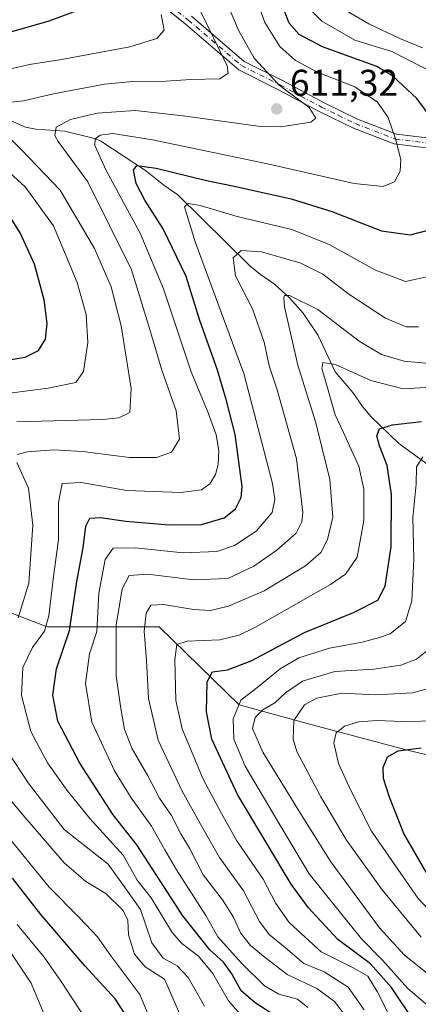
# Model space of a CAD drawing. Units: metres. Extents: x 599949 to 603384, y 4775433 to 4777797.
# Drawn here: x 600108 to 600215, y 4777284 to 4777549 of the extents above; entities that cross this region are included whole.
import ezdxf

# ---------------------------------------------------------------- set-up
doc = ezdxf.new("R2010")
doc.units = ezdxf.units.M
doc.header["$MEASUREMENT"] = 0
doc.linetypes.add('DGN Style 4', pattern=[2.6384748266838614, 1.318413404963828, -0.6592067024819142, 0.001648016756204785, -0.6592067024819142])
for name, color, linetype, lineweight in [('Arbolado forestal CxS', 92, 'Continuous', 0), ('Camino Cxs', 7, 'Continuous', 0), ('Camino eje', 30, 'DGN Style 4', 13), ('Corriente natural lineal', 142, 'Continuous', 13), ('Cultivos herbáceos CxS', 92, 'Continuous', 0), ('Curva de nivel maestra', 30, 'Continuous', 30), ('Curva de nivel normal', 30, 'Continuous', 0), ('Punto de cota en terreno', 7, 'Continuous', 0), ('Rótulo de punto de cota en terreno', 7, 'Continuous', 0)]:
    doc.layers.add(name, color=color, linetype=linetype, lineweight=lineweight)
doc.styles.add('Style-Arial', font='txt')

# ---------------------------------------------------------------- blocks, each defined once
blk = doc.blocks.new('5PATER')
at = {"layer": 'Cultivos herbáceos CxS', "linetype": 'Continuous', "lineweight": 0}
h = blk.add_hatch(color=51, dxfattribs=at)
edge = h.paths.add_edge_path()
edge.add_ellipse((0, 0), major_axis=(-0.1095731443231308, -0.1110710700762829), ratio=0.9994222409660322, start_angle=0, end_angle=360)

msp = doc.modelspace()

# ---------------------------------------------------------------- linework, layer by layer
at = {"layer": 'Arbolado forestal CxS', "color": 92, "linetype": 'Continuous', "lineweight": 0}
for points in [[(600231.4243000001, 4777347.289899999, 547.5947000000015), (600211.7732999995, 4777352.0361, 551.3310000000056), (600186.4215000002, 4777358.775900001, 558.743100000007), (600176.9042999997, 4777361.3839, 564.2388999999966), (600166.7745000003, 4777364.159700001, 571.1855999999971), (600145.2487000005, 4777385.130100001, 584.023000000001), (600115.1158999996, 4777385.129899999, 605.9977999999974), (600083.7780999999, 4777397.1821, 626.4103999999934), (600052.4402999999, 4777402.0031, 644.6745999999986), (600028.3343000002, 4777402.0031, 657.4290000000037), (600001.8174999999, 4777405.618899999, 670.505799999999), (599974.0188999996, 4777405.829100001, 683.5589000000036), (599968.0846999995, 4777453.706300001, 669.3812999999936), (599966.9917000001, 4777474.1119, 675.9848999999958), (599952.8921999997, 4777503.949200001, 675.1165000000037), (599949.5367999999, 4777732.1382, 699.4575000000041)], [(600071.0135000005, 4777255.442299999, 664.6772999999957), (600037.4105000002, 4777302.7027, 672.892399999997), (600029.8539000005, 4777316.9431, 674.2259000000049), (600017.6469000002, 4777331.183300001, 677.209600000002), (600017.9754999997, 4777347.204100001, 676.5445999999939), (600000.4572999999, 4777378.045100001, 677.2934999999999), (599974.0188999996, 4777405.829100001, 683.5589000000036), (600001.8174999999, 4777405.618899999, 670.505799999999), (600028.3343000002, 4777402.0031, 657.4290000000037), (600052.4402999999, 4777402.0031, 644.6745999999986), (600083.7780999999, 4777397.1821, 626.4103999999934), (600115.1158999996, 4777385.129899999, 605.9977999999974), (600145.2487000005, 4777385.130100001, 584.023000000001), (600166.7745000003, 4777364.159700001, 571.1855999999971), (600176.9042999997, 4777361.3839, 564.2388999999966), (600186.4215000002, 4777358.775900001, 558.743100000007), (600211.7732999995, 4777352.0361, 551.3310000000056), (600231.4243000001, 4777347.289899999, 547.5947000000015)], [(599974.0188999996, 4777405.829100001, 683.5589000000036), (600001.8174999999, 4777405.618899999, 670.505799999999), (600028.3343000002, 4777402.0031, 657.4290000000037), (600052.4402999999, 4777402.0031, 644.6745999999986), (600083.7780999999, 4777397.1821, 626.4103999999934), (600115.1158999996, 4777385.129899999, 605.9977999999974), (600145.2487000005, 4777385.130100001, 584.023000000001), (600166.7745000003, 4777364.159700001, 571.1855999999971), (600176.9042999997, 4777361.3839, 564.2388999999966), (600186.4215000002, 4777358.775900001, 558.743100000007), (600211.7732999995, 4777352.0361, 551.3310000000056), (600231.4243000001, 4777347.289899999, 547.5947000000015), (600242.3892999999, 4777350.178099999, 546.0008999999991), (600254.3517000005, 4777353.9659, 541.2436000000016), (600262.0582999998, 4777363.413100001, 536.4149999999936), (600272.6734999996, 4777382.576300001, 533.2866000000067)]]:
    msp.add_polyline3d(points, dxfattribs=at)
at = {"layer": 'Camino Cxs', "color": 7, "linetype": 'Continuous', "lineweight": 0}
for points in [[(600219.3101000005, 4777513.850099999, 607.7139000000025), (600208.4901000002, 4777515.170100001, 612.0152999999991), (600197.5401, 4777519.4001, 613.3260000000009), (600188.3101000005, 4777523.890100001, 617.4594999999972), (600177.2301000003, 4777529.8301, 622.0252000000038), (600166.6801000005, 4777535.120100001, 623.188599999994), (600152.2200999996, 4777547.4801, 631.3310999999958), (600142.1901000004, 4777555.670100001, 636.3393999999971)], [(600219.3101000005, 4777513.850099999, 607.7139000000025), (600208.4901000002, 4777515.170100001, 612.0152999999991), (600197.5401, 4777519.4001, 613.3260000000009), (600188.3101000005, 4777523.890100001, 617.4594999999972), (600177.2301000003, 4777529.8301, 622.0252000000038), (600166.6801000005, 4777535.120100001, 623.188599999994), (600152.2200999996, 4777547.4801, 631.3310999999958), (600142.1901000004, 4777555.670100001, 636.3393999999971)], [(600153.9401000004, 4777549.530099999, 631.1768000000011), (600168.1700999998, 4777537.370100001, 622.7823999999965), (600178.4600999998, 4777532.210100001, 622.8003000000026), (600189.5301000001, 4777526.270099999, 616.578999999998), (600198.6101000002, 4777521.860099999, 613.809699999998), (600209.1401000004, 4777517.790100001, 613.366399999999), (600219.6700999998, 4777516.5001, 604.7381000000023)], [(600153.9401000004, 4777549.530099999, 631.1768000000011), (600168.1700999998, 4777537.370100001, 622.7823999999965), (600178.4600999998, 4777532.210100001, 622.8003000000026), (600189.5301000001, 4777526.270099999, 616.578999999998), (600198.6101000002, 4777521.860099999, 613.809699999998), (600209.1401000004, 4777517.790100001, 613.366399999999), (600219.6700999998, 4777516.5001, 604.7381000000023)]]:
    msp.add_polyline3d(points, dxfattribs=at)
at = {"layer": 'Camino eje', "color": 30, "linetype": 'DGN Style 4', "lineweight": 13}
msp.add_polyline3d([(600148.0651000004, 4777552.600099999, 631.5675000000047), (600153.0800999999, 4777548.505100001, 631.4415000000008), (600167.4250999996, 4777536.245100001, 622.9495000000024), (600177.8450999996, 4777531.020099999, 622.4579999999987), (600183.3800999997, 4777528.050100001, 618.3623999999982), (600188.9200999998, 4777525.0801, 616.9841000000015), (600193.4600999998, 4777522.8751, 615.8793000000006), (600198.0751, 4777520.630100001, 613.5910000000003), (600208.8151000004, 4777516.4801, 612.9036000000051), (600214.2251000004, 4777515.8201, 608.4382999999943), (600219.4901000002, 4777515.175100001, 606.2005999999965)], dxfattribs=at)
at = {"layer": 'Corriente natural lineal', "color": 142, "linetype": 'Continuous', "lineweight": 13}
msp.add_polyline3d([(600105.2074999996, 4777521.500499999, 614.2933000000048), (600109.2666999997, 4777519.6439, 613.1389000000054), (600112.0569000002, 4777519.137499999, 612.3843000000053), (600119.8384999996, 4777518.6097, 610.2307000000001), (600127.8356999997, 4777516.6033, 606.7305000000051), (600129.4952999996, 4777515.919700001, 606.119399999996), (600141.5395000001, 4777508.0263, 600.6417999999976), (600146.4873000003, 4777504.038100001, 598.9897999999957), (600150.2489, 4777501.4627, 597.7353000000003), (600169.6933000004, 4777482.385299999, 589.4116000000067), (600172.4883000003, 4777480.0153, 588.4121000000014), (600176.2654999997, 4777477.4485, 587.2035000000033), (600180.3596999999, 4777473.684699999, 586.1195000000008), (600184.0422999999, 4777469.559900001, 584.7228000000032), (600188.0373000001, 4777463.547900001, 582.8494000000064), (600192.6376999998, 4777453.792300001, 580.2213999999949), (600197.3843, 4777448.212300001, 578.6855000000069), (600199.9737, 4777444.450099999, 577.7522999999928), (600202.3573000003, 4777441.6589, 576.6442999999999), (600209.7392999995, 4777434.537900001, 574.1264999999985), (600222.2379000002, 4777425.436899999, 566.3810999999987)], dxfattribs=at)
at = {"layer": 'Curva de nivel maestra', "color": 30, "linetype": 'Continuous', "lineweight": 30, "flags": 128}
for points, elevation in [([(600095.7699999996, 4777542.640100001), (600115.6399999997, 4777548.270099999), (600126.2699999996, 4777552.2601)], 624.9999999999999), ([(600220.5700000003, 4777519.380100001), (600214.6100000005, 4777527.4001), (600208.1600000003, 4777533.360099999), (600203.8399999999, 4777536.0001), (600189.25, 4777541.2501), (600182.9600000001, 4777544.600099999), (600180.2800000003, 4777547.6601), (600178.5199999996, 4777552.030099999)], 600), ([(600176.8899999997, 4777280.190099999), (600171.0899999999, 4777283.970100001), (600167.2999999998, 4777287.140100001), (600164.79, 4777291.7601), (600162.54, 4777294.890100001), (600158.8799999999, 4777298.220100001), (600151.5999999996, 4777307.350099999), (600139.2400000002, 4777326.4901), (600132.8799999999, 4777334.590100001), (600123.9100000003, 4777348.450099999), (600118, 4777359.790100001), (600116.5999999996, 4777366.7601), (600117.5999999996, 4777373.850099999), (600121.0599999996, 4777384.1801), (600123.0899999999, 4777397.4001), (600124.7699999996, 4777406.440099999), (600125.5099999999, 4777412.290100001), (600126.5999999996, 4777414.380100001), (600129.4800000006, 4777414.5701), (600136.2400000002, 4777413.610099999), (600147.9100000003, 4777412.610099999), (600156.6600000003, 4777412.7401), (600162.7199999997, 4777414.550100001), (600165.8399999999, 4777416.920100001), (600167.3499999996, 4777419.960100001), (600167.6100000005, 4777422.920100001), (600165.75, 4777436.940099999), (600163.2699999996, 4777446.3201), (600160.9800000006, 4777454.270099999), (600156.1500000004, 4777467.590100001), (600152.4699999997, 4777479.440099999), (600146.3600000005, 4777492.300100001), (600141.3799999999, 4777500.0601), (600139.0199999996, 4777504.5101), (600138.3200000003, 4777508.0701), (600139.2400000002, 4777509.380100001), (600144.4400000004, 4777508.610099999), (600157.9500000002, 4777505.270099999), (600165.8799999999, 4777503.700099999), (600180.79, 4777500.390100001), (600191.7599999999, 4777497.0101), (600205.1500000004, 4777491.800100001), (600212.79, 4777490.700099999), (600217.9900000002, 4777492.0601)], 600), ([(600102.0599999996, 4777456.620100001), (600109.2000000002, 4777457.720100001), (600112.7300000006, 4777459.540100001), (600114.6399999997, 4777462.620100001), (600115.1100000005, 4777466.860099999), (600114.2699999996, 4777473.220100001), (600111.6600000003, 4777482.7601), (600107.8600000005, 4777491.200099999), (600101.7300000006, 4777500.7501)], 624.9999999999999), ([(600213.7800000003, 4777279.130100001), (600207.7699999996, 4777288.100099999), (600202.1500000004, 4777294.420100001), (600193.3600000005, 4777301.020099999), (600185.4299999997, 4777309.530099999), (600180.79, 4777315.870100001), (600166.3600000005, 4777339.9901), (600159.4699999997, 4777354.890100001), (600157.9600000001, 4777362.3101), (600158.2100000001, 4777370.3201), (600159.5800000001, 4777373.0101), (600163.6100000005, 4777373.5701), (600170.0199999996, 4777376.050100001), (600184.4000000004, 4777383.6801), (600197.5899999999, 4777389.040100001), (600204.1299999999, 4777392.370100001), (600206.1399999997, 4777396.120100001), (600207.7199999997, 4777406.720100001), (600207.8200000003, 4777420.780099999), (600206.6200000001, 4777428.5601), (600204.5300000003, 4777433.920100001), (600203.8899999997, 4777436.590100001), (600204.5999999996, 4777438.440099999), (600208.0499999998, 4777439.5801), (600215.8799999999, 4777440.4101)], 575), ([(600217.1200000001, 4777319.100099999), (600211.1399999997, 4777329.520099999), (600207.2599999999, 4777339.3101), (600205.6299999999, 4777344.340100001), (600205.5999999996, 4777347.270099999), (600206.7100000001, 4777350.210100001), (600209.5599999996, 4777351.770099999), (600215.79, 4777352.5801)], 550), ([(600137.0700000003, 4777279.380100001), (600133.3600000005, 4777285.040100001), (600125.2000000002, 4777293.880100001), (600113.3799999999, 4777307.720100001), (600105.7100000001, 4777317.550100001)], 624.9999999999999)]:
    msp.add_lwpolyline(points, dxfattribs=dict(at, elevation=elevation))
at = {"layer": 'Curva de nivel normal', "color": 30, "linetype": 'Continuous', "lineweight": 0, "flags": 128}
for points, elevation in [([(600168.5499999998, 4777562.07), (600173.7100000001, 4777547.850000001), (600177.7300000006, 4777541.41), (600181.9699999997, 4777537.65), (600188.0700000003, 4777534.390000001), (600197.9500000002, 4777530.529999999), (600204.04, 4777526.369999999), (600206.8600000005, 4777522.24), (600208.8899999997, 4777516.560000001), (600210.3200000003, 4777511), (600210.1600000003, 4777507.84), (600208.6399999997, 4777504.980000001), (600205.5199999996, 4777503.680000001), (600197.7300000006, 4777504.51), (600174.4000000004, 4777509.84), (600143.4400000004, 4777516.279999999), (600132.7599999999, 4777517.939999999), (600129.3200000003, 4777517.5), (600127.9699999997, 4777516.539999999), (600127.9100000003, 4777514.77), (600130.9600000001, 4777507.980000001), (600140.1299999999, 4777491.140000001), (600146.4500000002, 4777476.130000001), (600153.8200000003, 4777453.84), (600158.4000000004, 4777442.76), (600160.5800000001, 4777436.890000001), (600161.2999999998, 4777432.59), (600161.0899999999, 4777428.869999999), (600160.3799999999, 4777426.17), (600158.8499999996, 4777423.65), (600156.6699999999, 4777422.060000001), (600151.0700000003, 4777421.310000001), (600136.5199999996, 4777421.859999999), (600124.2400000002, 4777423.980000001), (600119.1600000003, 4777423.74), (600118.1500000004, 4777418.600000001), (600118.1600000003, 4777408.689999999), (600116.6900000004, 4777397.980000001), (600115.5800000001, 4777388.17), (600114.3399999999, 4777384.02), (600111.1299999999, 4777379.58), (600108.5700000003, 4777374.199999999), (600108.1500000004, 4777366.680000001), (600110.7300000006, 4777357.02), (600115.1600000003, 4777348.58), (600120.4600000001, 4777341.140000001), (600126.5800000001, 4777333.59), (600135.5800000001, 4777323.680000001), (600139.3300000001, 4777317.01), (600143.1299999999, 4777312.210000001), (600147, 4777305.66), (600148.7300000006, 4777302.9), (600151.3200000003, 4777299.890000001), (600155.8700000001, 4777296.480000001), (600159.6600000003, 4777291.880000001), (600163.9500000002, 4777284.52), (600172.2199999997, 4777274.99)], 605), ([(600107.04, 4777431.58), (600109.7599999999, 4777432.279999999), (600116.7800000003, 4777432.810000001), (600124.6399999997, 4777432.359999999), (600137.2300000006, 4777430.779999999), (600144.5300000003, 4777430.720000001), (600148.6100000005, 4777432.140000001), (600150.6900000004, 4777435.65), (600149.8099999996, 4777443.300000001), (600146, 4777454.230000001), (600142.75, 4777465.16), (600137.8099999996, 4777481.230000001), (600126.0300000003, 4777504.92), (600118.0300000003, 4777515.810000001), (600117.1399999997, 4777517.449999999), (600117.5199999996, 4777519.640000001), (600121.4100000003, 4777521.689999999), (600128.5599999996, 4777523.42), (600138.8099999996, 4777524.16), (600151.7400000002, 4777522.75), (600171.9199999999, 4777519.9), (600178, 4777519.77), (600186.0700000003, 4777520.980000001), (600187.4199999999, 4777522.060000001), (600185.6299999999, 4777524.949999999), (600177.5199999996, 4777530.99), (600170.7800000003, 4777538.27), (600166.7100000001, 4777545.59), (600161.8399999999, 4777556.99)], 610), ([(600219.6600000003, 4777534.01), (600207.8700000001, 4777540.060000001), (600197.8899999997, 4777543.119999999), (600189.0300000003, 4777548.180000001), (600181.7999999998, 4777555.609999999)], 595), ([(600156.1100000005, 4777551.390000001), (600163.5099999999, 4777536.220000001), (600163.7800000003, 4777534.189999999), (600161.5800000001, 4777532.699999999), (600153.79, 4777532.539999999), (600147.0999999996, 4777532.07), (600138.1200000001, 4777532), (600130.5599999996, 4777531.210000001), (600116.7999999998, 4777528.66), (600108.7000000002, 4777526.720000001), (600103.0499999998, 4777526.100000001)], 615), ([(600193.9800000006, 4777552.01), (600201.7400000002, 4777547.480000001), (600210.0300000003, 4777543.51), (600216.1100000005, 4777541.029999999)], 590), ([(600102.54, 4777534.730000001), (600110.3300000001, 4777536.52), (600118.9500000002, 4777537.880000001), (600137.3399999999, 4777541.300000001), (600144.5800000001, 4777543.52), (600146.5599999996, 4777545.82), (600145.8200000003, 4777550.029999999)], 620), ([(600100.2599999999, 4777521.310000001), (600108.1799999997, 4777513.529999999), (600118.6100000005, 4777502.75), (600127.8099999996, 4777487.050000001), (600132.2800000003, 4777476.710000001), (600134.9699999997, 4777466.180000001), (600137.6900000004, 4777449.279999999), (600137.3200000003, 4777442.859999999), (600134.3700000001, 4777441.41), (600130.0300000003, 4777441), (600106.9100000003, 4777440.390000001)], 615), ([(600092.4400000004, 4777446.430000001), (600115.3600000005, 4777449.42), (600122.7800000003, 4777450.9), (600124.8399999999, 4777453.859999999), (600126.0199999996, 4777461.699999999), (600125.5800000001, 4777469.26), (600123.1799999997, 4777477.859999999), (600116.75, 4777493.119999999), (600109.2000000002, 4777503.619999999), (600101.9000000004, 4777510.15)], 620), ([(600185.2699999996, 4777282.680000001), (600182.4600000001, 4777284.930000001), (600177.4900000002, 4777286.289999999), (600173.5999999996, 4777288.560000001), (600167.4500000002, 4777294.640000001), (600161.04, 4777301.680000001), (600157.79, 4777307.470000001), (600149.9100000003, 4777319.77), (600146.7699999996, 4777325.140000001), (600143.1500000004, 4777331.5), (600137.75, 4777339.100000001), (600133.25, 4777346.359999999), (600130.3399999999, 4777352.57), (600127.0999999996, 4777359.5), (600125.4299999997, 4777369.880000001), (600126.5099999999, 4777377.92), (600128.4400000004, 4777383.92), (600129.0099999999, 4777394.26), (600130.7400000002, 4777403.26), (600132.8399999999, 4777406.310000001), (600138.7999999998, 4777406.449999999), (600151.7000000002, 4777405.100000001), (600160.7800000003, 4777405.460000001), (600165.5300000003, 4777407.060000001), (600171.3300000001, 4777410.92), (600175.6600000003, 4777415.92), (600176.4199999999, 4777419.42), (600175.7699999996, 4777423.74), (600168.0599999996, 4777453.369999999), (600154.9699999997, 4777488.83), (600152.0499999998, 4777498.220000001), (600153.0599999996, 4777499.109999999), (600156.2400000002, 4777498.57), (600166.2400000002, 4777495.609999999), (600181.0099999999, 4777492.100000001), (600190.9800000006, 4777488.119999999), (600203.5, 4777481.140000001), (600211.54, 4777478.119999999), (600218.0899999999, 4777479.52)], 595), ([(600215.0999999996, 4777465.939999999), (600211.7599999999, 4777465.960000001), (600206.2199999997, 4777468.24), (600196.3200000003, 4777474.680000001), (600189.3499999996, 4777480.08), (600183.4000000004, 4777483.09), (600172.7599999999, 4777486.140000001), (600167.2800000003, 4777486.470000001), (600165.2000000002, 4777484.529999999), (600165.7599999999, 4777479.65), (600170.4000000004, 4777470.730000001), (600173.4900000002, 4777461.82), (600174.8799999999, 4777455.380000001), (600177.0199999996, 4777448.970000001), (600182.2000000002, 4777430.369999999), (600183.9299999997, 4777415.949999999), (600183.7000000002, 4777413.460000001), (600182.0999999996, 4777410.359999999), (600176.9000000004, 4777405.83), (600170.75, 4777401.480000001), (600163.7300000006, 4777398.199999999), (600154.4500000002, 4777397.800000001), (600142.1799999997, 4777399.33), (600137.1799999997, 4777399.02), (600135.25, 4777395.4), (600133.6500000004, 4777385.59), (600133.6399999997, 4777371.960000001), (600134.9400000004, 4777363.220000001), (600135.8899999997, 4777357.57), (600137.9800000006, 4777352.359999999), (600142.2000000002, 4777345.039999999), (600145.3399999999, 4777339.09), (600148.5599999996, 4777334.34), (600151.1100000005, 4777329.430000001), (600153.4299999997, 4777325.57), (600157.0499999998, 4777318.449999999), (600162.2599999999, 4777311.699999999), (600165.2599999999, 4777307.029999999), (600167.1600000003, 4777302.789999999), (600169.8399999999, 4777299.4), (600173.7599999999, 4777296.180000001), (600179.6799999997, 4777291.609999999), (600187.7199999997, 4777287.779999999), (600192.4500000002, 4777284.279999999), (600197.8399999999, 4777277.26)], 590), ([(600200.4699999997, 4777282.08), (600196.1200000001, 4777288.15), (600189.6299999999, 4777292.27), (600184.2199999997, 4777294.57), (600179.2800000003, 4777298.720000001), (600174.8600000005, 4777302.32), (600172.2400000002, 4777305.869999999), (600167.9699999997, 4777314.119999999), (600161.5199999996, 4777323.060000001), (600156.7400000002, 4777331.460000001), (600151.4299999997, 4777340.930000001), (600145.0099999999, 4777354.689999999), (600142.3600000005, 4777365.859999999), (600141.8200000003, 4777376.100000001), (600141.1900000004, 4777384.02), (600141.75, 4777388.880000001), (600143.04, 4777391), (600146.4000000004, 4777391.210000001), (600154.5199999996, 4777389.850000001), (600159.0599999996, 4777389.59), (600163.9100000003, 4777390.76), (600173.5099999999, 4777394.859999999), (600184.6299999999, 4777401.58), (600188.7800000003, 4777405.17), (600190.5800000001, 4777408.67), (600192.0300000003, 4777414.710000001), (600191.2300000006, 4777424.789999999), (600187.4400000004, 4777440.08), (600182.5599999996, 4777455.59), (600178.9800000006, 4777471.310000001), (600178.7699999996, 4777473.710000001), (600178.9800000006, 4777474.4), (600180.3300000001, 4777474.380000001), (600187.9400000004, 4777470.560000001), (600199.1299999999, 4777462.039999999), (600205.1399999997, 4777458.460000001), (600211.2199999997, 4777456.65), (600217.9100000003, 4777456.060000001)], 585), ([(600218.5800000001, 4777449.67), (600210.9100000003, 4777449.220000001), (600202.2800000003, 4777451.49), (600192.7300000006, 4777455.800000001), (600189.2800000003, 4777456.34), (600189.0199999996, 4777454.730000001), (600190.0700000003, 4777451.42), (600192.6600000003, 4777442.24), (600194.9000000004, 4777437.52), (600196.9600000001, 4777432.91), (600199.04, 4777428.449999999), (600200.3499999996, 4777422.26), (600200.3200000003, 4777413.75), (600198.5599999996, 4777403.880000001), (600195.4000000004, 4777399.380000001), (600191.3600000005, 4777396.58), (600171.0300000003, 4777385.029999999), (600166.75, 4777382.930000001), (600161.5800000001, 4777381.66), (600152.7400000002, 4777381.350000001), (600149.9600000001, 4777380.41), (600149.4800000006, 4777376.390000001), (600149.7400000002, 4777365.359999999), (600151.4500000002, 4777357.710000001), (600157.0999999996, 4777344.17), (600162.04, 4777334.92), (600166.1600000003, 4777327.52), (600173.2800000003, 4777317.279999999), (600176.6900000004, 4777310.699999999), (600180.2199999997, 4777305.57), (600188.9000000004, 4777297.65), (600197.6799999997, 4777293.310000001), (600201.4299999997, 4777291.100000001), (600203.9600000001, 4777286.980000001), (600208.6699999999, 4777277.600000001)], 580), ([(600107.25, 4777387.59), (600110.1299999999, 4777396.92), (600111.2199999997, 4777412.560000001), (600110.0800000001, 4777422.460000001), (600106.9600000001, 4777429.4)], 610), ([(600217.0300000003, 4777283.66), (600212.1600000003, 4777287.810000001), (600205.3799999999, 4777295.460000001), (600199.7599999999, 4777301.140000001), (600193.7400000002, 4777308.609999999), (600185.6399999997, 4777318.65), (600178.2300000006, 4777331), (600168.4000000004, 4777347.689999999), (600165.3600000005, 4777354.9), (600165.2000000002, 4777360.4), (600167.2199999997, 4777365.460000001), (600171.5099999999, 4777368.779999999), (600177.8099999996, 4777373.82), (600182.8099999996, 4777376.779999999), (600191.0700000003, 4777379.4), (600199.9100000003, 4777381), (600204.5800000001, 4777382.310000001), (600207.4699999997, 4777383.24), (600211.5599999996, 4777386.58), (600213.2800000003, 4777392.119999999), (600213.7999999998, 4777403.41), (600213.5499999998, 4777414.560000001), (600214.4800000006, 4777423.58), (600214.5599999996, 4777428.25), (600216.25, 4777430.949999999)], 570), ([(600219.3399999999, 4777290.359999999), (600211.1699999999, 4777296.850000001), (600204.54, 4777304.17), (600191.4600000001, 4777321.949999999), (600183.2999999998, 4777334.939999999), (600173.1200000001, 4777351.470000001), (600170.3799999999, 4777357.789999999), (600171.1100000005, 4777360.75), (600173.1900000004, 4777362.779999999), (600176.3799999999, 4777364.74), (600179.2199999997, 4777367.42), (600183.8700000001, 4777370.57), (600192.5199999996, 4777373.180000001), (600203.0199999996, 4777373.74), (600210.3499999996, 4777374.82), (600214.4900000002, 4777376.449999999), (600217.2100000001, 4777378.65)], 565), ([(600215.7599999999, 4777301.640000001), (600205.2999999998, 4777314.390000001), (600195.6900000004, 4777327.699999999), (600188.7599999999, 4777339.439999999), (600182.2699999996, 4777351.640000001), (600181.2999999998, 4777354.949999999), (600181.4800000006, 4777359.92), (600184.3499999996, 4777364.140000001), (600187.7400000002, 4777365.99), (600194.4600000001, 4777367.33), (600203.4600000001, 4777366.850000001), (600213.5800000001, 4777367.41), (600218.9100000003, 4777368.960000001)], 560.0000000000001), ([(600221.6900000004, 4777360.17), (600212.7999999998, 4777359.600000001), (600203.9100000003, 4777359.92), (600198.9000000004, 4777359.619999999), (600195.1600000003, 4777358.449999999), (600192.9000000004, 4777356.59), (600192.2999999998, 4777353.92), (600193.5300000003, 4777348.4), (600196.8799999999, 4777341.100000001), (600202.4000000004, 4777330.189999999), (600214.9600000001, 4777312.039999999), (600227.2800000003, 4777298.939999999)], 555), ([(600157.4299999997, 4777283.060000001), (600153.04, 4777290.730000001), (600150.1100000005, 4777293.930000001), (600146.3600000005, 4777295.980000001), (600143.2599999999, 4777300.08), (600140.2199999997, 4777309.050000001), (600136.1200000001, 4777314.939999999), (600131.5199999996, 4777321.24), (600119.6799999997, 4777330.59), (600109.9800000006, 4777343.130000001), (600102.7699999996, 4777354.119999999)], 610), ([(600101.4000000004, 4777343.08), (600108.5700000003, 4777334.58), (600119.6799999997, 4777321.66), (600125.4600000001, 4777316.57), (600130.8499999996, 4777313.359999999), (600135.5599999996, 4777308.789999999), (600136.79, 4777306.180000001), (600137.0300000003, 4777302.26), (600138.5599999996, 4777297.08), (600141.5, 4777293.619999999), (600146.6799999997, 4777290.359999999), (600154.5899999999, 4777272.26)], 615), ([(600144.0199999996, 4777276.720000001), (600140.04, 4777286.220000001), (600132.2300000006, 4777296.58), (600128.6699999999, 4777301.680000001), (600123.79, 4777306.800000001), (600115.6699999999, 4777315.130000001), (600097.0199999996, 4777337.810000001)], 620), ([(600128.5800000001, 4777274.859999999), (600118.9000000004, 4777289.680000001), (600114.2599999999, 4777296.220000001), (600107.0099999999, 4777305.029999999)], 630), ([(600119.6799999997, 4777267.9), (600110.7699999996, 4777289.220000001), (600103.7400000002, 4777299.76)], 635)]:
    msp.add_lwpolyline(points, dxfattribs=dict(at, elevation=elevation))

# ---------------------------------------------------------------- block references
at = {"layer": 'Punto de cota en terreno', "color": 7, "linetype": 'Continuous', "lineweight": 0, "xscale": 10, "yscale": 10, "zscale": 10}
msp.add_blockref('5PATER', (600176.9100000003, 4777524.59, 611.320000000007), dxfattribs=at)

# ---------------------------------------------------------------- texts
at = {"layer": 'Rótulo de punto de cota en terreno', "color": 7, "linetype": 'Continuous', "lineweight": 0, "style": 'Style-Arial'}
msp.add_text('611,32', height=7.000000000000002, dxfattribs=at).set_placement((600180.4378000004, 4777528.117799999))

doc.saveas('drawing.dxf')
